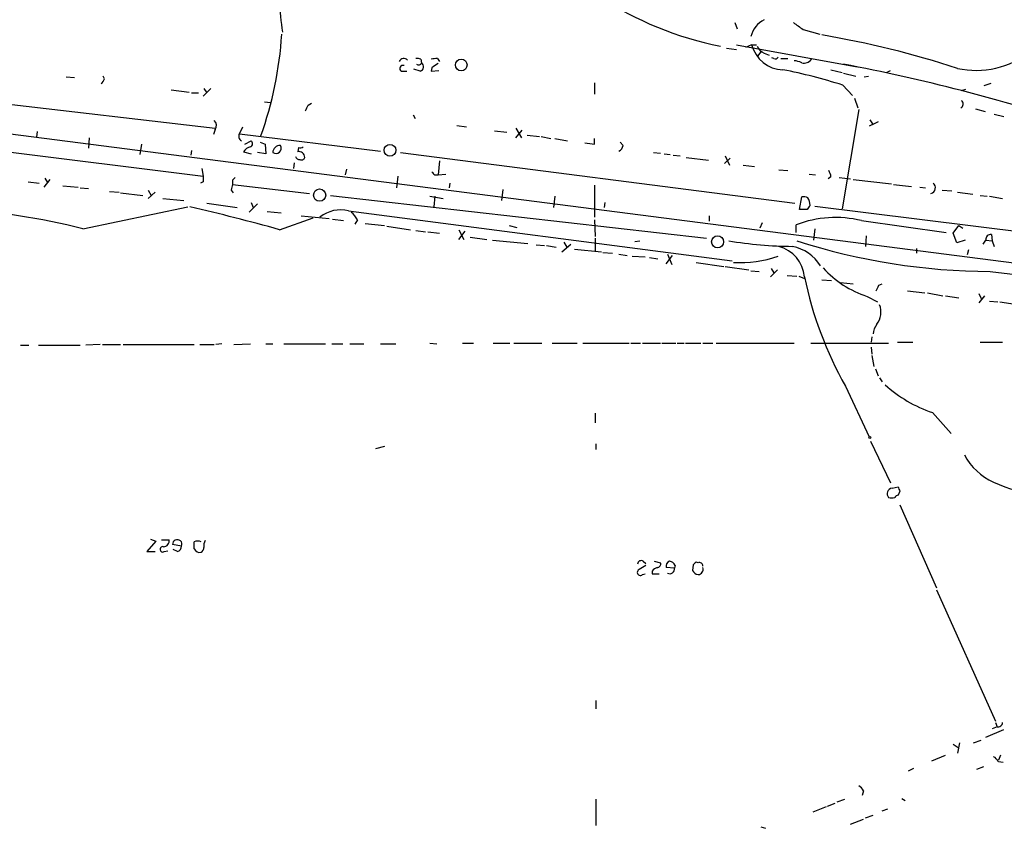
# Model space of a CAD drawing. Extents: x 7 to 1111, y 3 to 897.
# Drawn here: x 564 to 684, y 475 to 573 of the extents above; entities that cross this region are included whole.
import ezdxf

# ---------------------------------------------------------------- set-up
doc = ezdxf.new("R2010")
doc.units = 0
doc.header["$MEASUREMENT"] = 0
doc.layers.add('MAIN', color=5, linetype='CONTINUOUS')

msp = doc.modelspace()

# ---------------------------------------------------------------- linework, layer by layer
at = {"layer": 'MAIN'}
for p, q in [((650.8327, 572.9393), (651.0867, 572.1773)), ((659.13, 572.0927), (661.162, 571.5)), ((649.8167, 569.8067), (651.002, 569.6373)), ((651.002, 570.23), (665.734, 567.5207)), ((652.8647, 570.23), (652.1027, 569.8913)), ((652.8647, 570.23), (653.4573, 570.23)), ((614.5953, 568.5367), (614.8493, 568.198)), ((654.05, 569.468), (653.6267, 568.8753)), ((654.3887, 569.214), (654.9813, 568.96)), ((655.574, 568.5367), (655.32, 568.6213)), ((656.4207, 568.5367), (657.2673, 568.5367)), ((612.5633, 568.452), (612.648, 568.0287)), ((613.918, 567.436), (613.8333, 567.0127)), ((569.3833, 566.3353), (570.3993, 566.2507)), ((574.04, 566.0813), (573.8707, 566.42)), ((610.1927, 567.0127), (610.87, 567.0127)), ((612.4787, 567.0127), (611.7167, 567.2667)), ((613.8333, 567.0127), (614.7647, 567.0973)), ((662.5167, 567.182), (663.8713, 566.8433)), ((664.0407, 566.7587), (665.5647, 566.42)), ((666.5807, 566.3353), (667.0887, 566.42)), ((669.29, 566.8433), (669.798, 567.0973)), ((541.8667, 565.404), (587.502, 560.07)), ((586.994, 564.896), (586.0627, 563.9647)), ((586.1473, 564.896), (586.486, 564.388)), ((633.73, 565.5733), (633.73, 564.2187)), ((663.956, 565.3193), (665.1413, 564.0493)), ((681.99, 565.4887), (681.1433, 565.2347)), ((582.168, 564.7267), (584.3693, 564.4727)), ((584.6233, 564.388), (585.47, 564.388)), ((665.3953, 563.7107), (665.8187, 562.5253)), ((678.434, 564.642), (678.942, 564.8113)), ((593.5133, 563.2873), (594.2753, 563.2027)), ((598.8473, 562.864), (599.2707, 563.118)), ((611.632, 561.6787), (611.886, 561.2553)), ((665.9033, 562.356), (663.8713, 550.2487)), ((680.1273, 562.4407), (681.3127, 562.102)), ((682.4133, 561.7633), (683.5987, 561.5093)), ((533.8233, 560.7473), (586.0627, 554.228)), ((553.2967, 560.578), (758.698, 534.162)), ((590.4653, 559.3927), (590.8887, 560.2393)), ((616.966, 560.4087), (618.1513, 560.2393)), ((668.274, 560.832), (667.1733, 560.324)), ((667.258, 561.086), (667.6813, 560.4933)), ((565.8273, 559.6467), (565.7427, 558.9693)), ((572.1773, 558.8847), (572.0927, 557.6147)), ((587.502, 559.9007), (587.3327, 559.308)), ((590.4653, 559.3927), (607.6527, 557.276)), ((621.538, 559.7313), (623.062, 559.562)), ((624.1627, 560.07), (624.84, 558.8847)), ((624.1627, 558.8847), (624.9247, 559.816)), ((625.5173, 559.2233), (627.0413, 559.054)), ((627.2107, 559.054), (628.396, 558.8)), ((578.5273, 558.1227), (578.358, 556.8527)), ((591.1427, 558.1227), (591.9047, 558.546)), ((593.0053, 558.3767), (593.598, 558.1227)), ((593.598, 558.1227), (593.6827, 556.9373)), ((597.662, 557.6993), (597.5773, 557.1913)), ((628.904, 558.8), (630.428, 558.546)), ((633.73, 558.1227), (633.73, 558.8)), ((637.2013, 557.9533), (636.8627, 558.3767)), ((584.6233, 557.3607), (584.5387, 556.768)), ((590.9733, 557.1913), (591.9047, 556.9373)), ((593.6827, 556.9373), (592.6667, 557.1067)), ((610.108, 557.1067), (658.114, 550.926)), ((640.9267, 557.1067), (641.7733, 557.022)), ((642.1967, 556.9373), (642.9587, 556.8527)), ((643.2973, 556.768), (644.144, 556.6833)), ((644.906, 556.514), (647.6153, 556.1753)), ((649.6473, 556.6833), (650.1553, 555.5827)), ((597.154, 555.8367), (597.0693, 555.1593)), ((614.8493, 556.0907), (614.68, 554.3973)), ((650.24, 556.4293), (649.5627, 555.752)), ((651.8487, 555.5827), (653.2033, 555.4133)), ((585.8933, 555.1593), (586.0627, 554.228)), ((603.504, 555.0747), (603.3347, 554.3973)), ((609.7693, 554.228), (609.6, 552.7887)), ((614.2567, 554.3973), (614.68, 554.3973)), ((614.68, 554.3973), (615.6113, 554.482)), ((656.1667, 554.99), (657.2673, 554.9053)), ((659.892, 554.482), (660.654, 554.3973)), ((662.5167, 554.1433), (662.178, 553.8893)), ((564.7267, 553.5507), (566.0813, 553.3813)), ((566.674, 552.8733), (567.436, 553.8047)), ((566.7587, 553.974), (567.0973, 553.466)), ((568.96, 553.0427), (570.8227, 552.8733)), ((586.0627, 553.5507), (585.724, 553.3813)), ((589.6187, 553.72), (589.6187, 553.212)), ((589.6187, 553.212), (599.0167, 552.1113)), ((616.1193, 553.3813), (616.0347, 552.7887)), ((633.73, 553.1273), (633.73, 549.2327)), ((663.5327, 554.0587), (664.8873, 553.8893)), ((665.226, 553.8047), (669.8827, 553.2967)), ((670.1367, 553.212), (672.338, 552.958)), ((571.0767, 552.7887), (572.0927, 552.704)), ((574.6327, 552.3653), (575.818, 552.2807)), ((575.9873, 552.196), (578.6967, 551.8573)), ((579.374, 552.5347), (579.7127, 551.8573)), ((579.374, 551.5187), (580.2207, 552.2807)), ((589.4493, 552.5347), (589.7033, 552.196)), ((601.5567, 551.8573), (647.3613, 546.6927)), ((613.664, 551.7727), (615.2727, 551.5187)), ((614.2567, 551.7727), (614.172, 550.5027)), ((622.554, 552.6193), (622.3847, 551.2647)), ((628.904, 551.7727), (628.7347, 550.418)), ((658.7067, 550.164), (658.9607, 551.688)), ((673.354, 552.8733), (674.0313, 552.7887)), ((676.0633, 552.5347), (677.2487, 552.45)), ((677.926, 552.2807), (679.7887, 552.0267)), ((680.72, 551.8573), (681.5667, 551.7727)), ((681.8207, 551.7727), (683.4293, 551.5187)), ((571.4153, 547.7933), (584.2, 550.5027)), ((581.152, 551.5187), (583.692, 551.2647)), ((586.486, 550.926), (590.2113, 550.418)), ((592.6667, 550.8413), (591.6507, 549.8253)), ((591.9047, 551.0107), (592.1587, 550.418)), ((635, 551.0107), (634.9153, 550.418)), ((660.5693, 550.5873), (711.2, 544.2373)), ((593.852, 549.91), (595.5453, 549.7407)), ((598.0007, 549.402), (601.3873, 549.0633)), ((603.758, 549.9947), (650.494, 543.8987)), ((647.7, 549.402), (647.7, 548.7247)), ((659.638, 550.164), (658.7067, 550.164)), ((595.376, 547.7087), (599.44, 549.148)), ((601.8107, 548.9787), (603.1653, 548.8093)), ((604.8587, 548.894), (604.52, 548.386)), ((605.79, 548.4707), (608.1607, 548.2167)), ((608.4147, 548.132), (611.2933, 547.7087)), ((623.316, 548.2167), (624.2473, 547.9627)), ((633.73, 548.894), (633.8147, 546.862)), ((654.1347, 548.5553), (653.8807, 547.878)), ((658.2833, 547.37), (658.2833, 548.3013)), ((666.242, 548.8093), (676.5713, 547.37)), ((677.418, 547.2853), (678.0953, 548.2167)), ((678.0953, 548.2167), (678.6033, 547.878)), ((611.9707, 547.624), (613.156, 547.4547)), ((613.41, 547.4547), (614.8493, 547.2853)), ((617.22, 547.7087), (617.8127, 546.5233)), ((617.22, 546.5233), (617.982, 547.5393)), ((660.5693, 547.7933), (660.4, 546.4387)), ((666.8347, 546.9467), (666.75, 545.6767)), ((677.8413, 546.1), (677.418, 547.2853)), ((682.0747, 547.116), (682.1593, 546.354)), ((618.5747, 546.7773), (620.6067, 546.5233)), ((621.284, 546.4387), (625.602, 546.0153)), ((626.618, 545.846), (627.634, 545.7613)), ((627.888, 545.7613), (629.0733, 545.592)), ((629.7507, 544.9993), (630.8513, 545.9307)), ((630.0047, 546.1847), (630.3433, 545.592)), ((633.8147, 546.6927), (633.8147, 545.084)), ((638.6407, 546.2693), (639.2333, 546.354)), ((678.8573, 546.4387), (677.8413, 546.1)), ((681.0587, 545.9307), (681.3973, 546.4387)), ((681.3973, 546.4387), (682.1593, 546.354)), ((682.1593, 546.354), (682.4133, 545.6767)), ((631.2747, 545.338), (634.5767, 544.9993)), ((634.746, 544.9147), (635.9313, 544.83)), ((636.6933, 544.7453), (637.7093, 544.576)), ((638.302, 544.4913), (639.9107, 544.4067)), ((642.4507, 543.56), (643.2127, 544.576)), ((642.62, 544.7453), (643.128, 543.4753)), ((672.9307, 545.4227), (672.9307, 544.83)), ((679.2807, 545.2533), (679.1113, 544.6607)), ((640.4187, 544.322), (641.4347, 544.1527)), ((646.0913, 543.7293), (649.478, 543.2213)), ((649.6473, 543.2213), (652.526, 542.798)), ((652.78, 542.7133), (653.796, 542.6287)), ((655.9973, 542.798), (655.1507, 541.9513)), ((655.2353, 542.9673), (655.574, 542.4593)), ((657.1827, 542.1207), (658.368, 542.036)), ((681.9053, 542.6287), (767.6727, 532.0453)), ((658.622, 542.036), (659.2993, 541.782)), ((661.416, 541.6127), (662.6013, 541.528)), ((663.702, 541.274), (665.226, 541.1047)), ((668.3587, 540.9353), (668.782, 541.1047)), ((671.83, 540.258), (673.9467, 540.004)), ((674.2853, 540.004), (676.148, 539.6653)), ((680.5507, 539.9193), (680.8047, 539.3267)), ((666.9193, 539.5807), (668.1893, 538.9033)), ((676.4867, 539.6653), (678.0953, 539.4113)), ((681.228, 539.6653), (680.5507, 538.8187)), ((681.8207, 538.988), (682.8367, 538.9033)), ((683.0907, 538.9033), (684.9533, 538.6493)), ((573.532, 533.7387), (571.754, 533.654)), ((573.786, 533.7387), (575.9873, 533.7387)), ((576.326, 533.7387), (584.962, 533.7387)), ((585.6393, 533.7387), (587.4173, 533.7387)), ((588.3487, 533.8233), (587.5867, 533.7387)), ((589.788, 533.7387), (591.82, 533.8233)), ((593.6827, 533.8233), (594.5293, 533.8233)), ((595.884, 533.8233), (600.964, 533.8233)), ((601.726, 533.8233), (603.0807, 533.8233)), ((603.9273, 533.8233), (605.6207, 533.8233)), ((607.6527, 533.8233), (609.5153, 533.8233)), ((613.664, 533.908), (614.5107, 533.8233)), ((617.6433, 533.908), (618.998, 533.908)), ((621.3687, 533.908), (623.4007, 533.908)), ((623.9087, 533.908), (627.2953, 533.908)), ((628.5653, 533.908), (631.6133, 533.908)), ((632.2907, 533.908), (637.9633, 533.908)), ((638.1327, 533.908), (639.318, 533.908)), ((639.572, 533.908), (641.7733, 533.908)), ((641.9427, 533.908), (643.636, 533.908)), ((643.8053, 533.908), (644.652, 533.908)), ((644.8213, 533.908), (646.684, 533.908)), ((646.938, 533.908), (648.1233, 533.908)), ((648.5467, 533.908), (658.0293, 533.908)), ((660.0613, 533.908), (669.544, 533.908)), ((667.512, 534.67), (667.4273, 533.9927)), ((670.6447, 533.9927), (672.5073, 533.9927)), ((680.72, 533.9927), (683.4293, 533.9927)), ((563.7953, 533.654), (564.8113, 533.654)), ((565.9967, 533.654), (571.0767, 533.654)), ((667.4273, 533.4), (667.512, 532.5533)), ((667.512, 532.384), (667.766, 531.0293)), ((667.9353, 530.7753), (668.274, 529.9287)), ((668.4433, 529.6747), (668.782, 529.1667)), ((664.2947, 528.6587), (667.1733, 522.478)), ((633.8147, 525.3567), (633.8147, 524.1713)), ((674.878, 525.4413), (677.164, 522.9013)), ((667.3427, 521.97), (669.798, 516.89)), ((608.1607, 521.2927), (607.06, 521.0387)), ((633.8993, 521.6313), (633.8993, 520.954)), ((669.9673, 516.2127), (670.7293, 516.382)), ((670.8987, 515.874), (670.7293, 515.366)), ((670.8987, 514.1807), (675.386, 504.1053)), ((580.3053, 509.778), (579.2047, 508.508)), ((579.628, 510.032), (580.3053, 509.778)), ((580.9827, 509.9473), (581.914, 509.9473)), ((579.2047, 508.508), (580.2207, 508.508)), ((581.3213, 508.508), (581.7447, 508.5927)), ((583.438, 509.1853), (582.3373, 509.3547)), ((582.93, 508.508), (582.422, 508.762)), ((639.6567, 507.3227), (639.9953, 507.0687)), ((641.0113, 507.3227), (641.7733, 507.1533)), ((640.7573, 506.1373), (640.7573, 505.7987)), ((643.4667, 506.476), (642.4507, 506.5607)), ((643.5513, 506.8147), (643.4667, 506.476)), ((645.7527, 506.8993), (645.668, 506.222)), ((646.3453, 507.1533), (646.0913, 507.238)), ((639.572, 505.714), (639.9107, 505.7987)), ((640.7573, 505.7987), (641.604, 505.7987)), ((675.386, 503.8513), (682.5827, 487.8493)), ((633.8993, 490.3893), (633.8993, 489.3733)), ((682.752, 487.172), (682.1593, 486.918)), ((682.5827, 487.68), (682.752, 487.172)), ((681.3973, 485.902), (683.5987, 486.8333)), ((677.418, 485.0553), (678.0107, 484.632)), ((678.18, 485.2247), (677.926, 483.9547)), ((679.8733, 485.2247), (680.8047, 485.5633)), ((674.7933, 483.0233), (676.4867, 483.7007)), ((683.1753, 483.7007), (682.9213, 483.108)), ((680.2967, 482.0073), (681.1433, 482.346)), ((682.9213, 482.9387), (683.514, 482.854)), ((672.592, 482.092), (671.9147, 481.7533)), ((666.496, 479.3827), (666.3267, 478.79)), ((633.8993, 478.3667), (633.8993, 475.1493)), ((661.924, 477.4353), (660.3153, 476.758)), ((662.0933, 477.52), (663.0247, 477.8587)), ((663.2787, 478.028), (664.21, 478.3667)), ((671.1527, 478.4513), (671.576, 478.1973)), ((666.75, 476.0807), (667.6813, 476.4193)), ((668.782, 476.9273), (669.4593, 477.1813)), ((653.9653, 474.98), (654.558, 474.8107)), ((664.8873, 475.3187), (666.496, 475.9113))]:
    msp.add_line(p, q, dxfattribs=at)
for centre, radius in [((617.4968, 567.7668), 0.7122), ((608.8142, 557.378), 0.7188), ((600.2474, 551.9164), 0.7455), ((648.7229, 546.2287), 0.7338), ((667.258, 522.3934), 0.1197)]:
    msp.add_circle(centre, radius, dxfattribs=at)
for centre, radius, start, end in [((657.3084, 611.3457), 42.102, 236.910187, 258.694471), ((653.2722, 580.0788), 58.1564, 184.452467, 188.229876), ((655.9068, 570.4234), 3.2332, 118.004416, 165.260586), ((870.1753, 868.8242), 364.1287, 234.349103, 234.578298), ((550.5276, 574.326), 45.1908, 340.362363, 356.414681), ((642.5672, 459.274), 113.7143, 71.883863, 80.458862), ((656.8017, 571.246), 4.066, 194.470294, 268.210089), ((654.9817, 570.6537), 1.557, 202.38634, 247.61366), ((610.511, 567.8965), 0.6469, 46.697388, 152.21877), ((612.1399, 567.6049), 0.947, 63.443066, 100.291859), ((614.4259, 566.5906), 1.9535, 85.025178, 107.659526), ((655.7434, 568.8752), 0.3785, 243.414641, 333.448488), ((680.2143, 577.8027), 10.699, 257.650155, 308.100199), ((610.3902, 567.3372), 0.38, 68.201391, 238.674108), ((612.2938, 568.1463), 0.3732, 230.273064, 341.633018), ((612.3602, 567.5546), 0.5546, 282.334988, 58.740368), ((741.2989, 377.1902), 228.9527, 123.575483, 123.804666), ((657.9139, 566.0248), 2.2608, 62.418273, 87.074191), ((659.2403, 569.1169), 1.1235, 255.590234, 323.716554), ((622.1467, 346.6362), 225.155, 71.77245, 79.27663), ((572.9386, 566.4206), 1.1525, 306.041628, 342.877899), ((643.3493, 499.9304), 68.5591, 72.508242, 78.792438), ((429.333, 647.1853), 189.3282, 333.323768, 333.552924), ((678.0564, 563.0215), 0.5762, 300.552766, 49.053554), ((586.8593, 560.4048), 0.8168, 321.891233, 46.909979), ((590.9845, 559.087), 0.6025, 149.51083, 243.885753), ((592.0877, 556.5004), 1.3112, 101.780409, 148.202127), ((591.6305, 558.1908), 0.4487, 294.977557, 52.333315), ((595.4182, 557.0644), 0.8899, 87.262664, 177.275526), ((594.9104, 557.6231), 0.6418, 233.572904, 30.965288), ((597.8312, 558.6315), 0.9474, 259.712463, 296.551529), ((675.4663, 854.5601), 299.3611, 261.756673, 261.985834), ((636.3912, 558.0318), 0.8139, 291.787031, 354.465227), ((597.7636, 556.7087), 0.4538, 194.027058, 278.580088), ((597.7346, 556.5201), 0.6894, 359.493045, 103.189599), ((598.043, 556.5846), 0.3875, 236.88812, 349.502061), ((755.3626, 553.8893), 169.3002, 179.885375, 180.114592), ((698.7873, 639.2666), 119.7841, 224.885442, 225.114558), ((660.9921, 554.0584), 1.527, 3.187323, 33.684864), ((758.8353, 510.5293), 174.5167, 165.843185, 166.0724), ((674.4504, 469.2519), 119.7133, 134.893835, 135.123052), ((674.5242, 552.8086), 0.7213, 284.820382, 52.559753), ((659.1725, 550.1231), 1.5792, 69.609571, 97.70781), ((513.4911, 250.3579), 308.4196, 74.603431, 76.697889), ((786.7957, 465.7508), 152.6259, 146.192738, 146.421942), ((658.4518, 550.7564), 1.5272, 356.832032, 33.678622), ((553.7928, 481.712), 68.3907, 75.067919, 88.500302), ((602.7844, 546.1421), 3.9737, 75.81758, 128.943765), ((602.1498, 547.4549), 3.0674, 27.979423, 50.602432), ((663.0742, 535.8413), 13.3493, 76.272719, 111.031872), ((681.9689, 546.5444), 0.5813, 79.513548, 190.47676), ((658.2451, 595.2349), 49.5597, 260.506223, 269.554783), ((681.9923, 619.3982), 76.7695, 252.07751, 269.935069), ((651.5765, 556.8828), 13.1852, 266.028534, 289.981065), ((655.0669, 541.5721), 4.2494, 5.11972, 75.000316), ((656.7147, 540.4362), 5.3642, 32.343232, 77.671967), ((670.8267, 551.4185), 12.466, 222.155431, 251.733068), ((704.2172, 551.2466), 45.8696, 191.691744, 209.500909), ((498.8744, 625.2666), 189.3058, 333.316974, 333.54617), ((666.1997, 537.6756), 2.4133, 322.126266, 21.617569), ((669.8193, 534.9133), 2.1401, 143.242547, 177.445092), ((680.0367, 540.7979), 16.1999, 227.636619, 251.431398), ((685.367, 523.8125), 7.4824, 208.19978, 246.042565), ((688.4458, 529.2083), 13.6777, 243.433825, 268.49263), ((670.0308, 515.5565), 0.6592, 95.527261, 222.399391), ((797.8139, 558.478), 133.8752, 198.327138, 198.556321), ((669.925, 516.35), 1.2953, 252.894019, 287.105981), ((670.7716, 514.8158), 0.5518, 94.396316, 147.536771), ((581.1874, 509.8343), 0.7353, 273.844658, 8.839761), ((582.9067, 509.394), 0.5708, 338.554599, 183.948294), ((585.3853, 508.7202), 1.0612, 66.485935, 113.509114), ((587.2909, 509.2275), 1.163, 146.894758, 190.478021), ((581.1423, 508.7848), 0.3297, 73.362343, 302.889791), ((582.6279, 509.2638), 0.8139, 291.787031, 354.465227), ((373.312, 509.27), 211.6504, 359.885409, 0.114591), ((585.6393, 509.1429), 0.7393, 203.620946, 283.246733), ((585.484, 509.0018), 0.6635, 299.30459, 1.226407), ((639.4027, 506.9839), 0.4234, 53.140927, 179.986468), ((643.0615, 506.72), 0.6312, 107.280921, 194.617437), ((642.7952, 506.5122), 0.8143, 21.805329, 84.446932), ((639.3065, 505.9719), 0.3701, 115.235729, 315.831902), ((766.5587, 294.9329), 246.804, 120.851148, 121.080355), ((641.6887, 505.46), 1.1516, 107.103826, 143.975919), ((641.3312, 507.0216), 0.4613, 272.335786, 16.588605), ((642.893, 506.3944), 0.5795, 241.891451, 8.095145), ((646.4238, 506.5241), 0.8139, 201.787031, 264.465227), ((730.6094, 422.4062), 119.7487, 134.893867, 135.123016), ((646.4829, 506.7194), 0.4552, 1.334268, 107.595058), ((646.3359, 506.3514), 0.6375, 270.844903, 19.168304), ((682.8649, 487.727), 0.5664, 258.501589, 355.239719), ((681.6084, 482.2184), 1.4975, 28.750617, 61.249383), ((665.1836, 478.6628), 1.4969, 28.746399, 61.262153)]:
    msp.add_arc(centre, radius, start, end, dxfattribs=at)

doc.saveas('drawing.dxf')
